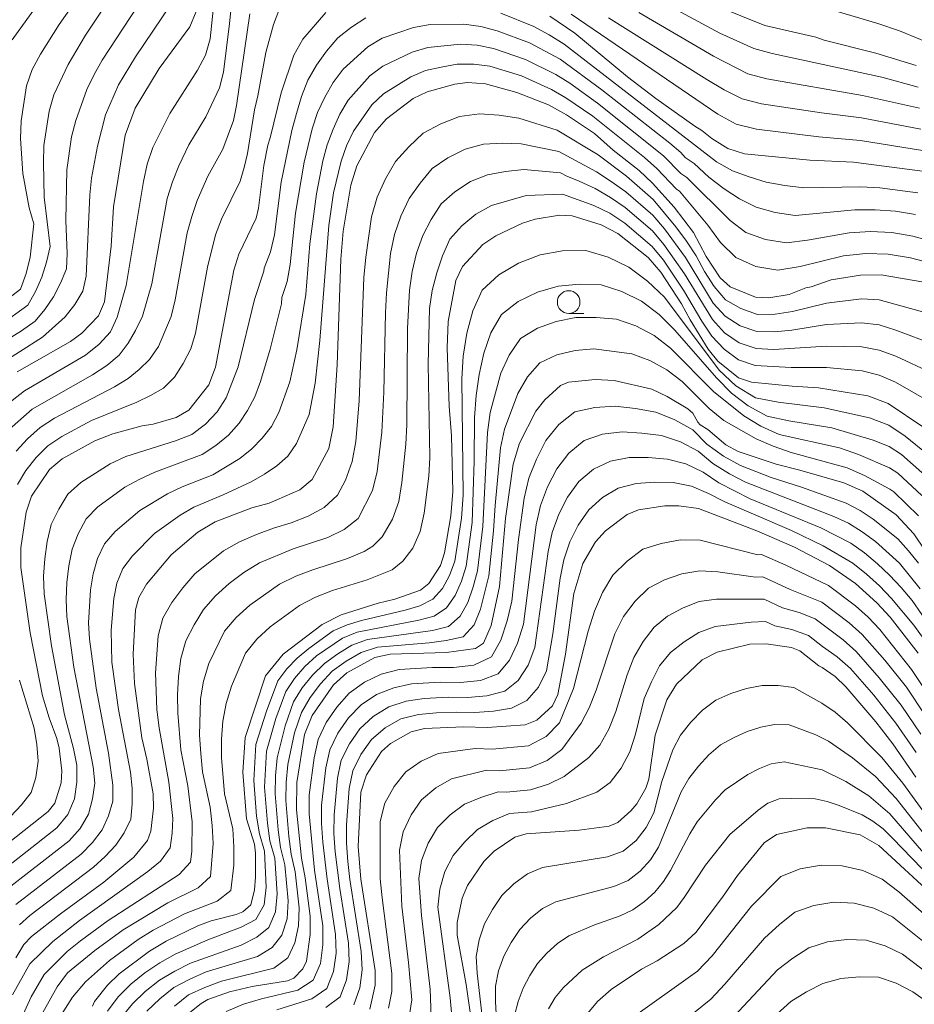
# Model space of a CAD drawing. Units: millimetres. Extents: x -72000 to -70000, y 21000 to 22500.
# Drawn here: x -71182 to -71083, y 21382 to 21491 of the extents above; entities that cross this region are included whole.
import ezdxf

# ---------------------------------------------------------------- set-up
doc = ezdxf.new("R2010")
doc.units = ezdxf.units.MM
for name, color, linetype, lineweight in [('633100_広葉樹林', 7, 'Continuous', 9), ('710100_等高線（計曲線）', 7, 'Continuous', 20), ('710200_等高線（主曲線）', 7, 'Continuous', 9)]:
    doc.layers.add(name, color=color, linetype=linetype, lineweight=lineweight)

msp = doc.modelspace()

# ---------------------------------------------------------------- linework, layer by layer
at = {"layer": '633100_広葉樹林'}
msp.add_line((-71121.26, 21458.37), (-71119.6, 21458.37), dxfattribs=at)
msp.add_circle((-71121.26, 21459.62), 1.25, dxfattribs=at)
at = {"layer": '710100_等高線（計曲線）', "flags": 128}
for points in [[(-71182.81, 21488.63), (-71179.75, 21492.87)], [(-71148.14, 21491.66), (-71150.67, 21488.69), (-71151.66, 21486.95), (-71153.07, 21482.76), (-71154.27, 21477.79), (-71154.55, 21476.99), (-71154.98, 21474.71), (-71155.58, 21470.01), (-71155.84, 21468.9), (-71157.73, 21464.93), (-71158.31, 21463.16), (-71160.32, 21452.41), (-71161.06, 21450.46), (-71163.29, 21447.65), (-71164.66, 21446.85), (-71167.21, 21446.11), (-71168.44, 21445.91), (-71171.68, 21445.04), (-71173.66, 21444.27), (-71177.29, 21442.29), (-71178.7, 21441.11), (-71180.68, 21438.15), (-71181.28, 21436.37), (-71181.85, 21432.42), (-71181.85, 21430.27), (-71180.83, 21423.04), (-71179.48, 21416.07), (-71178.74, 21413.63), (-71177.86, 21411.35), (-71177.61, 21410.27), (-71177.34, 21407.75), (-71177.4, 21406.45), (-71178.11, 21404.19), (-71178.82, 21403.27), (-71186.64, 21397.09)], [(-71162.47, 21491.77), (-71163.16, 21490.06), (-71166.56, 21485.47), (-71169.2, 21481.06), (-71170.32, 21478.09), (-71171.61, 21470.15), (-71171.87, 21465.79), (-71172.6, 21459.63), (-71173.27, 21458.11), (-71175.12, 21456.19), (-71176.38, 21455.27), (-71182.25, 21451.89)], [(-71082.84, 21485.78), (-71087.29, 21487.17), (-71092.99, 21488.59), (-71093.94, 21488.93), (-71099.55, 21490.23), (-71104.88, 21492.34)], [(-71082.11, 21474.09), (-71089.77, 21475.09), (-71094.58, 21475.31), (-71101.82, 21476.03), (-71103.67, 21476.61), (-71105.44, 21477.72), (-71106.53, 21478.61), (-71107.3, 21479.06), (-71111.61, 21482.13), (-71114.75, 21484.52), (-71120.59, 21489.35), (-71123.34, 21491.23)], [(-71182.4, 21387.09), (-71181.52, 21388.55), (-71180.67, 21389.43), (-71177.48, 21391.94), (-71172.67, 21395.46), (-71169.37, 21398.21), (-71167.85, 21400.05), (-71167.47, 21401.09), (-71167.18, 21403.64), (-71167.24, 21405.21), (-71167.93, 21409.04), (-71168.47, 21411.41), (-71169.29, 21417.41), (-71169.43, 21420.67), (-71169.16, 21425.57), (-71168.81, 21426.93), (-71167.97, 21428.41), (-71165.24, 21431.64), (-71162.29, 21434.15), (-71160.35, 21435.29), (-71156.3, 21436.86), (-71154.38, 21437.38), (-71151.01, 21438.83), (-71149.65, 21439.99), (-71147.81, 21443.41), (-71147.32, 21445.83), (-71146.87, 21452.69), (-71146.48, 21464.38), (-71146.2, 21467.45), (-71145.34, 21472.55), (-71144.71, 21474.7), (-71142.73, 21478.37), (-71141.41, 21479.89), (-71138.47, 21482.15), (-71136.93, 21482.89), (-71133.85, 21483.74), (-71132.45, 21483.9), (-71130.46, 21483.77), (-71127, 21482.82), (-71123.51, 21481.42), (-71121.5, 21480.35), (-71118.42, 21478.27), (-71116.35, 21476.43), (-71113.47, 21474.16), (-71111.98, 21472.76), (-71109.61, 21470.12), (-71107.45, 21467.33), (-71106.07, 21464.65), (-71104.51, 21462.29), (-71103.4, 21461.29), (-71100.61, 21460.16), (-71099.14, 21460.07), (-71096.89, 21460.47), (-71095.03, 21461.2), (-71094.44, 21461.31), (-71092.21, 21462.07), (-71088.98, 21462.61), (-71086.71, 21462.64), (-71081.99, 21461.81)], [(-71173.94, 21381.73), (-71173.7, 21382.25), (-71172.27, 21384.07), (-71170.97, 21385.32), (-71167.62, 21387.83), (-71165.77, 21388.92), (-71162.27, 21390.61), (-71160.79, 21391.18), (-71158.04, 21391.87), (-71157.31, 21392.15), (-71156.42, 21392.93), (-71156.01, 21394.61), (-71155.89, 21395.99), (-71155.89, 21398.64), (-71156.03, 21399.66), (-71156.91, 21402.45), (-71157.29, 21407.63), (-71157.05, 21411.45), (-71154.8, 21418.26), (-71152.86, 21420.67), (-71148.53, 21423.95), (-71146.41, 21425.01), (-71142.34, 21426.31), (-71140.49, 21426.74), (-71137.67, 21427.75), (-71136.74, 21428.47), (-71135.45, 21430.47), (-71134.99, 21431.87), (-71134.29, 21435.96), (-71134.08, 21438.65), (-71134.21, 21444.83), (-71134.47, 21448.1), (-71134.72, 21454.55), (-71134.58, 21457.47), (-71133.73, 21461.99), (-71132.99, 21463.56), (-71130.74, 21465.98), (-71129.32, 21466.95), (-71126.38, 21468.36), (-71124.97, 21468.8), (-71122.27, 21469.22), (-71120.89, 21469.15), (-71117.65, 21468.15), (-71115.84, 21467.2), (-71112.48, 21464.54), (-71111.07, 21462.92), (-71108.79, 21459.41), (-71107.84, 21457.65), (-71105.85, 21454.42), (-71104.76, 21453.09), (-71102.47, 21451.25), (-71101.04, 21450.76), (-71096.55, 21450.3), (-71093.62, 21450.13), (-71088.17, 21449.26), (-71085.92, 21448.4), (-71081.98, 21445.76)], [(-71164.26, 21380.15), (-71161.9, 21382.04), (-71161.18, 21382.47), (-71158.77, 21383.33), (-71156.26, 21383.89), (-71152.36, 21384.53), (-71151.65, 21384.84), (-71150.65, 21385.86), (-71150.26, 21386.71), (-71149.85, 21389.66), (-71149.87, 21391.68), (-71150.41, 21395.91), (-71150.83, 21398.11), (-71151.37, 21403.45), (-71151.33, 21406.47), (-71150.48, 21411.79), (-71149.65, 21413.88), (-71147.27, 21417.27), (-71145.81, 21418.61), (-71142.7, 21420.3), (-71141.02, 21420.68), (-71134.79, 21420.86), (-71131.57, 21421.3), (-71130.7, 21421.89), (-71129.82, 21423.83), (-71128.91, 21428.14), (-71128.25, 21435.69), (-71127.39, 21441.68), (-71126.7, 21444.01), (-71124.89, 21447.55), (-71123.89, 21448.82), (-71122.17, 21450.38), (-71121.29, 21450.76), (-71118.33, 21451.04), (-71116.24, 21450.95), (-71112.07, 21449.97), (-71110.35, 21449.19), (-71108.09, 21447.8), (-71107.53, 21447.32), (-71106.99, 21446.34), (-71106.7, 21446.05), (-71105.87, 21445.52), (-71103.88, 21443.84), (-71102.52, 21443.09), (-71098.32, 21441.68), (-71095.71, 21441.04), (-71090.81, 21439.61), (-71088.74, 21438.69), (-71085.02, 21436.08), (-71083.09, 21433.99), (-71078.2, 21426.77)], [(-71143.25, 21381.4), (-71142.67, 21384.07), (-71142.65, 21385.68), (-71144.25, 21395.79), (-71144.53, 21399.4), (-71144.24, 21405.39), (-71143.64, 21407.32), (-71141.97, 21409.9), (-71140.98, 21410.8), (-71138.69, 21412.08), (-71137.22, 21412.46), (-71132.89, 21412.63), (-71130.28, 21412.55), (-71126.09, 21412.85), (-71124.78, 21413.36), (-71123.05, 21414.94), (-71122.45, 21416.21), (-71121.6, 21420.66), (-71120.71, 21427.37), (-71119.7, 21430.71), (-71118.29, 21433.08), (-71117.18, 21434.31), (-71114.79, 21436.13), (-71113.55, 21436.62), (-71110.61, 21437.06), (-71109.07, 21437.08), (-71106.92, 21436.79), (-71100.45, 21434.31), (-71096.28, 21432.51), (-71092.42, 21430.49), (-71089.55, 21428.47), (-71087.16, 21426.35), (-71085.7, 21424.75), (-71082.61, 21420.79)], [(-71131.93, 21379.53), (-71132.61, 21384.14), (-71133.6, 21389.59), (-71133.6, 21390.99), (-71133.03, 21393.69), (-71132.45, 21395.06), (-71130.63, 21397.72), (-71129.49, 21398.88), (-71127.21, 21400.43), (-71125.97, 21400.8), (-71120.12, 21401.2), (-71116.77, 21401.64), (-71115.81, 21402.06), (-71114.37, 21403.33), (-71113.72, 21404.12), (-71112.73, 21405.83), (-71112.41, 21406.84), (-71111.68, 21411.71), (-71110.39, 21415.62), (-71109.32, 21417.36), (-71106.51, 21420.03), (-71104.85, 21420.9), (-71101.22, 21421.76), (-71099.42, 21421.81), (-71096.62, 21421.4), (-71095.7, 21421.03), (-71093.6, 21419.39), (-71093.21, 21419.21), (-71091.78, 21418.18), (-71090.61, 21417.06), (-71087.28, 21413.17), (-71085.42, 21410.76), (-71082.86, 21407.07)], [(-71080.81, 21393.81), (-71086.96, 21399.5), (-71089.01, 21400.68), (-71092.85, 21401.45), (-71094.87, 21401.45), (-71098.26, 21400.72), (-71099.63, 21399.81), (-71102.6, 21396.19), (-71104.25, 21393.78), (-71107.21, 21389.87), (-71108.52, 21388.65), (-71111.49, 21386.76), (-71113.2, 21385.83), (-71116.56, 21383.57), (-71118.06, 21382.23), (-71120.45, 21379.42)]]:
    msp.add_lwpolyline(points, dxfattribs=at)
at = {"layer": '710200_等高線（主曲線）', "flags": 128}
for points in [[(-71158.04, 21497.59), (-71158.77, 21490.43), (-71159.46, 21485.05), (-71159.88, 21483.3), (-71161.41, 21480.11), (-71163.26, 21477.02), (-71164.39, 21474.68), (-71165.1, 21472.92), (-71165.67, 21471.08), (-71167.38, 21461.62), (-71168.42, 21458.07), (-71169.16, 21456.47), (-71169.99, 21455.06), (-71170.97, 21453.74), (-71172.35, 21452.6), (-71173.92, 21451.58), (-71180.6, 21447.78), (-71183.46, 21445.27)], [(-71170.18, 21495.99), (-71174.69, 21489.14), (-71176.62, 21485.91), (-71178.2, 21482.53), (-71178.74, 21480.72), (-71179.3, 21476.95), (-71179.36, 21475.04), (-71179.27, 21471.24), (-71178.61, 21465.78), (-71179.01, 21464.05), (-71179.54, 21462.38), (-71180.22, 21460.79), (-71181.08, 21459.26), (-71184.16, 21457.05)], [(-71184.98, 21458.67), (-71181.89, 21461.03), (-71181.26, 21462.78), (-71180.83, 21464.57), (-71180.42, 21468.26), (-71180.92, 21470.04), (-71181.65, 21473.83), (-71181.88, 21477.71), (-71181.84, 21479.67), (-71181.23, 21483.53), (-71180.6, 21485.36), (-71179.68, 21487.05), (-71177.63, 21490.32), (-71173.92, 21495.59)], [(-71188.11, 21452.52), (-71181.79, 21456.43), (-71180.27, 21457.49), (-71179.19, 21458.81), (-71178.24, 21460.19), (-71177.46, 21461.7), (-71176.8, 21463.29), (-71176.74, 21465), (-71176.9, 21468.66), (-71176.76, 21474.23), (-71176.24, 21477.91), (-71175.79, 21479.7), (-71174.55, 21483.12), (-71173.76, 21484.78), (-71172.88, 21486.39), (-71168.14, 21493.6)], [(-71184.54, 21447.41), (-71181.47, 21449.81), (-71174.7, 21453.76), (-71173.2, 21454.96), (-71171.94, 21456.34), (-71171.22, 21457.96), (-71170.2, 21461.45), (-71168.3, 21472.96), (-71167.89, 21474.87), (-71167.25, 21476.73), (-71165.37, 21480.48), (-71162.31, 21485.27), (-71161.42, 21486.92), (-71160.93, 21488.74), (-71160.32, 21494.42)], [(-71113.08, 21494.03), (-71104.55, 21489.37), (-71100.77, 21487.67), (-71098.77, 21487.13), (-71086.61, 21484.5), (-71082.61, 21483.41)], [(-71165.26, 21492.55), (-71169.17, 21486.73), (-71171.07, 21483.64), (-71172.48, 21480.33), (-71173.39, 21476.88), (-71174.05, 21473.31), (-71174.23, 21471.5), (-71174.65, 21462.49), (-71174.99, 21460.81), (-71175.9, 21459.35), (-71176.94, 21458), (-71179.46, 21455.72), (-71187.12, 21450.86)], [(-71077.7, 21486.76), (-71084.68, 21489.63), (-71087.06, 21490.45), (-71094.3, 21492.57)], [(-71182.37, 21443.13), (-71181.11, 21444.5), (-71179.73, 21445.76), (-71178.14, 21446.76), (-71171.51, 21450.25), (-71170, 21451.15), (-71168.76, 21452.17), (-71167.62, 21453.28), (-71166.64, 21454.69), (-71165.22, 21458.03), (-71164.78, 21459.85), (-71163.45, 21467.29), (-71162.95, 21469.1), (-71162.35, 21470.87), (-71161.16, 21473.56), (-71159.51, 21476.55), (-71158.33, 21479.69), (-71157.99, 21481.36), (-71156.52, 21491.52)], [(-71153.34, 21491.86), (-71153.92, 21490.34), (-71154.77, 21487.22), (-71155.65, 21482.45), (-71156.03, 21480.88), (-71156.78, 21476.07), (-71157.17, 21474.52), (-71157.61, 21472.99), (-71159.66, 21468.78), (-71160.31, 21467.07), (-71161.23, 21463.49), (-71162.53, 21456.19), (-71163.07, 21454.43), (-71163.91, 21452.84), (-71164.85, 21451.31), (-71166.09, 21450.1), (-71167.53, 21449.27), (-71169.03, 21448.56), (-71174.05, 21446.5), (-71177.32, 21444.74), (-71178.86, 21443.73), (-71180.15, 21442.43), (-71181.29, 21440.99), (-71182.22, 21439.44)], [(-71082.64, 21471.72), (-71086.85, 21472.24), (-71088.95, 21472.36), (-71095.25, 21472.26), (-71097.35, 21472.5), (-71099.4, 21472.89), (-71101.31, 21473.46), (-71103.14, 21474.15), (-71104.92, 21475.15), (-71121.75, 21488.15), (-71123.41, 21489.19), (-71125.13, 21490.11), (-71128.75, 21491.57)], [(-71082.14, 21476.39), (-71088.99, 21477.5), (-71093.6, 21477.91), (-71100.49, 21478.75), (-71102.73, 21479.31), (-71104.76, 21480.42), (-71120.98, 21491.48)], [(-71082.45, 21481.07), (-71088.75, 21482.48), (-71099.35, 21484.33), (-71101.43, 21484.88), (-71105.26, 21486.81), (-71113.51, 21491.66)], [(-71143.7, 21491.08), (-71145.29, 21490.02), (-71146.79, 21488.84), (-71148.05, 21487.39), (-71149.17, 21485.83), (-71150.13, 21484.16), (-71150.82, 21482.35), (-71151.38, 21480.48), (-71151.87, 21478.6), (-71153.08, 21472.87), (-71153.8, 21467.05), (-71154.23, 21465.16), (-71154.96, 21463.38), (-71154.99, 21463.03), (-71156.02, 21459.92), (-71157.81, 21452.45), (-71159.13, 21449.03), (-71160.13, 21447.48), (-71161.45, 21446.13), (-71162.95, 21444.96), (-71164.75, 21444.27), (-71170.24, 21442.52), (-71171.98, 21441.71), (-71175.23, 21439.66), (-71176.66, 21438.37), (-71177.67, 21436.72), (-71178.5, 21435.01), (-71178.96, 21433.14), (-71179.2, 21431.21), (-71179.35, 21429.28), (-71179.29, 21427.35), (-71178.48, 21421.58), (-71177.04, 21413.95), (-71176.03, 21410.24), (-71175.65, 21408.38), (-71175.66, 21406.51), (-71175.91, 21404.67), (-71176.65, 21402.93), (-71177.89, 21401.47), (-71185.51, 21395.47)], [(-71183.96, 21394.23), (-71176.53, 21400.01), (-71175.29, 21401.39), (-71174.39, 21402.96), (-71173.92, 21404.65), (-71173.66, 21406.39), (-71173.86, 21408.21), (-71176, 21419.24), (-71176.79, 21424.83), (-71176.85, 21426.71), (-71176.76, 21428.58), (-71176.55, 21430.45), (-71176.19, 21432.29), (-71175.52, 21433.99), (-71174.63, 21435.63), (-71173.33, 21436.95), (-71170.34, 21439.14), (-71168.71, 21440.03), (-71167.04, 21440.79), (-71161.8, 21442.74), (-71160.28, 21443.77), (-71158.88, 21444.9), (-71157.72, 21446.21), (-71156.8, 21447.64), (-71155.98, 21449.15), (-71155.34, 21450.84), (-71154.28, 21454.41), (-71153.02, 21459.43), (-71152.98, 21460.11), (-71152.41, 21461.9), (-71152.08, 21463.76), (-71151.48, 21469.47), (-71150.52, 21475.09), (-71149.64, 21478.8), (-71149.04, 21480.6), (-71148.25, 21482.29), (-71147.31, 21483.89), (-71146.22, 21485.4), (-71143.48, 21487.86), (-71141.89, 21488.8), (-71138.41, 21490), (-71136.59, 21490.33), (-71132.85, 21490.36), (-71130.99, 21490.1), (-71129.16, 21489.62), (-71125.59, 21488.28), (-71122.22, 21486.48), (-71117.6, 21483.11), (-71110.08, 21477.21), (-71108.84, 21476.15), (-71108.36, 21475.61), (-71107.37, 21474.94), (-71105.75, 21473.43), (-71104.05, 21472.14), (-71102.36, 21471.05), (-71100.53, 21470.11), (-71098.41, 21469.52), (-71096.2, 21469.21), (-71089.6, 21469.82), (-71087.37, 21469.83), (-71085.13, 21469.66), (-71082.91, 21469.32)], [(-71116.84, 21491.07), (-71105.97, 21484.25), (-71104.06, 21483.11), (-71102.08, 21482.1), (-71099.92, 21481.54), (-71093.3, 21480.54), (-71088.87, 21479.99), (-71082.3, 21478.73)], [(-71080.91, 21466.3), (-71083.19, 21466.92), (-71085.53, 21467.3), (-71087.89, 21467.42), (-71090.24, 21467.27), (-71094.83, 21466.46), (-71097.16, 21466.17), (-71099.48, 21466.53), (-71101.66, 21467.32), (-71103.41, 21468.63), (-71108.19, 21473.41), (-71108.84, 21473.86), (-71110.79, 21475.8), (-71118.09, 21481.64), (-71121.12, 21483.82), (-71122.7, 21484.81), (-71126.04, 21486.45), (-71129.57, 21487.66), (-71131.38, 21488.03), (-71133.22, 21488.14), (-71136.84, 21487.79), (-71138.57, 21487.27), (-71141.82, 21485.73), (-71143.26, 21484.65), (-71145.65, 21481.96), (-71146.57, 21480.39), (-71147.33, 21478.74), (-71147.96, 21477.03), (-71148.45, 21475.24), (-71149.17, 21471.59), (-71149.88, 21466.06), (-71150.35, 21460.47), (-71151.34, 21454.34), (-71152.11, 21450.79), (-71153.34, 21447.4), (-71154.15, 21445.86), (-71155.18, 21444.56), (-71156.32, 21443.39), (-71157.62, 21442.33), (-71160.64, 21440.51), (-71164.02, 21439.19), (-71165.64, 21438.42), (-71168.7, 21436.57), (-71171.42, 21434.24), (-71172.6, 21432.89), (-71173.38, 21431.26), (-71173.87, 21429.56), (-71174.15, 21427.77), (-71174.36, 21424.13), (-71174.28, 21422.31), (-71173.53, 21416.89), (-71172.16, 21409.72), (-71171.69, 21406.17), (-71171.68, 21404.41), (-71172.17, 21402.78), (-71172.88, 21401.25), (-71173.92, 21399.84), (-71175.18, 21398.55), (-71182.4, 21392.99)], [(-71182.01, 21390.73), (-71180.85, 21391.75), (-71173.83, 21397.1), (-71172.55, 21398.3), (-71171.37, 21399.54), (-71170.42, 21400.92), (-71169.69, 21402.42), (-71169.53, 21404.13), (-71169.53, 21405.86), (-71169.73, 21407.61), (-71171.05, 21414.55), (-71171.78, 21419.8), (-71171.88, 21423.32), (-71171.56, 21426.83), (-71171.24, 21428.53), (-71170.58, 21430.14), (-71169.51, 21431.53), (-71167.06, 21434.01), (-71164.24, 21436.05), (-71162.73, 21436.92), (-71159.49, 21438.29), (-71156.37, 21439.75), (-71154.92, 21440.57), (-71153.56, 21441.49), (-71152.32, 21442.57), (-71151.35, 21443.96), (-71149.95, 21447.17), (-71149.29, 21450.63), (-71148.77, 21455.37), (-71147.81, 21468.09), (-71147.27, 21471.69), (-71146.41, 21475.2), (-71145.83, 21476.89), (-71145.08, 21478.52), (-71143.04, 21481.43), (-71141.75, 21482.66), (-71138.73, 21484.54), (-71137.09, 21485.24), (-71135.35, 21485.61), (-71133.58, 21485.93), (-71131.77, 21485.95), (-71129.98, 21485.71), (-71126.49, 21484.63), (-71123.17, 21483.14), (-71121.59, 21482.23), (-71118.58, 21480.17), (-71112.87, 21475.6), (-71111.51, 21474.4), (-71109.33, 21472.11), (-71109, 21471.88), (-71105.86, 21468.11), (-71104.46, 21466.22), (-71102.79, 21464.54), (-71100.55, 21463.55), (-71098.11, 21463.13), (-71095.67, 21463.55), (-71090.88, 21464.73), (-71088.41, 21465.01), (-71085.92, 21464.93), (-71083.46, 21464.52), (-71081.05, 21463.9)], [(-71081.31, 21458.32), (-71086.93, 21459.86), (-71088.88, 21459.96), (-71092.74, 21459.5), (-71096.51, 21458.59), (-71098.42, 21458.27), (-71100.37, 21458.26), (-71102.22, 21458.89), (-71103.9, 21459.87), (-71105.18, 21461.34), (-71106.24, 21462.99), (-71107.15, 21464.73), (-71108.24, 21466.36), (-71109.4, 21467.94), (-71111.93, 21470.95), (-71114.88, 21473.54), (-71118.01, 21475.89), (-71122.53, 21478.64), (-71126.77, 21479.98), (-71128.95, 21480.3), (-71131.13, 21480.46), (-71133.32, 21480.13), (-71135.39, 21479.34), (-71137.34, 21478.3), (-71138.95, 21476.8), (-71140.42, 21475.18), (-71141.54, 21473.26), (-71142.44, 21471.21), (-71143.07, 21469.06), (-71143.71, 21464.58), (-71143.92, 21462.32), (-71144.42, 21448.71), (-71144.82, 21444.2), (-71145.21, 21441.99), (-71145.96, 21439.92), (-71146.85, 21438.27), (-71148.32, 21436.91), (-71150.06, 21435.95), (-71151.95, 21435.19), (-71153.9, 21434.61), (-71155.81, 21433.9), (-71157.69, 21433.11), (-71159.45, 21432.1), (-71162.61, 21429.54), (-71163.95, 21428.01), (-71165.14, 21426.38), (-71166.16, 21424.64), (-71166.67, 21422.68), (-71166.97, 21418.62), (-71166.8, 21414.55), (-71166.55, 21412.53), (-71165.5, 21406.52), (-71165.06, 21402.5), (-71165.12, 21400.86), (-71165.34, 21399.23), (-71166.42, 21397.77), (-71167.8, 21396.61), (-71175.38, 21391.19), (-71178.33, 21388.89), (-71180.86, 21386.43), (-71182.78, 21383)], [(-71181.98, 21380.01), (-71180.73, 21382.76), (-71179.27, 21385.24), (-71176.74, 21387.76), (-71175.27, 21388.97), (-71172.2, 21391.22), (-71164.33, 21396.3), (-71163.11, 21397.66), (-71162.95, 21398.88), (-71162.92, 21402.12), (-71163.39, 21406.12), (-71164.15, 21410.1), (-71164.51, 21414.14), (-71164.53, 21416.16), (-71164.42, 21418.19), (-71164.16, 21420.19), (-71163.62, 21422.13), (-71162.7, 21423.91), (-71161.64, 21425.61), (-71160.32, 21427.14), (-71158.8, 21428.48), (-71157.19, 21429.7), (-71155.47, 21430.77), (-71151.73, 21432.31), (-71147.89, 21433.59), (-71146.1, 21434.46), (-71144.54, 21435.66), (-71142.98, 21438.79), (-71142.44, 21440.88), (-71141.93, 21445.24), (-71141.7, 21449.64), (-71141.53, 21458.44), (-71141.41, 21460.63), (-71140.97, 21464.99), (-71140.51, 21467.11), (-71139.81, 21469.14), (-71138.9, 21471.08), (-71137.7, 21472.79), (-71136.36, 21474.39), (-71134.63, 21475.57), (-71132.73, 21476.54), (-71130.69, 21477.08), (-71128.6, 21477.18), (-71126.5, 21477.13), (-71122.34, 21476.28), (-71118.17, 21474.03), (-71116.55, 21472.95), (-71114.94, 21471.81), (-71111.96, 21469.23), (-71110.68, 21467.73), (-71108.34, 21464.55), (-71105.27, 21459.51), (-71103.96, 21458.05), (-71102.31, 21457), (-71100.46, 21456.37), (-71098.49, 21456.33), (-71096.56, 21456.52), (-71092.74, 21457.13), (-71088.86, 21457.31), (-71086.92, 21457.09), (-71085.06, 21456.52), (-71080.77, 21454.89)], [(-71081.12, 21451.8), (-71085.08, 21453.63), (-71086.91, 21454.31), (-71088.83, 21454.66), (-71092.74, 21454.75), (-71098.57, 21454.39), (-71100.54, 21454.49), (-71102.4, 21455.12), (-71104.02, 21456.23), (-71105.35, 21457.68), (-71108.45, 21462.75), (-71110.72, 21465.99), (-71112, 21467.5), (-71115, 21470.09), (-71116.63, 21471.2), (-71118.32, 21472.17), (-71120.09, 21473), (-71121.47, 21473.53), (-71122.15, 21473.91), (-71126.24, 21474.27), (-71128.25, 21474.05), (-71130.24, 21473.7), (-71132.14, 21472.94), (-71133.86, 21471.81), (-71135.38, 21470.47), (-71136.46, 21468.77), (-71137.38, 21466.97), (-71138.08, 21465.02), (-71138.58, 21463), (-71138.86, 21460.93), (-71139.1, 21456.69), (-71139.16, 21446.03), (-71139.26, 21443.9), (-71139.71, 21439.66), (-71140.06, 21437.56), (-71140.74, 21435.59), (-71141.89, 21433.66), (-71142.91, 21432.62), (-71143.89, 21432.01), (-71145.72, 21431.24), (-71149.55, 21430), (-71151.44, 21429.29), (-71153.25, 21428.42), (-71156.54, 21426.09), (-71158.03, 21424.74), (-71159.33, 21423.2), (-71161.08, 21419.63), (-71161.65, 21417.7), (-71161.98, 21415.72), (-71162.08, 21411.69), (-71161.94, 21409.67), (-71161.75, 21407.67), (-71160.9, 21403.73), (-71160.69, 21401.73), (-71160.6, 21399.73), (-71160.88, 21396.09), (-71162.24, 21394.82), (-71165.61, 21393.15), (-71170.55, 21390.16), (-71173.67, 21387.88), (-71176.68, 21385.43), (-71177.83, 21383.88), (-71179.43, 21381.04)], [(-71177.63, 21380.42), (-71176.13, 21382.73), (-71174.72, 21384.43), (-71172.07, 21386.79), (-71168.89, 21389.11), (-71167.21, 21390.13), (-71163.75, 21391.96), (-71160.15, 21393.34), (-71158.65, 21394.52), (-71158.29, 21397.34), (-71158.29, 21399.34), (-71158.42, 21401.34), (-71159.34, 21405.23), (-71159.65, 21409.24), (-71159.66, 21411.25), (-71159.53, 21413.25), (-71159.14, 21415.21), (-71158.54, 21417.12), (-71157.02, 21420.79), (-71155.74, 21422.34), (-71154.27, 21423.7), (-71151.04, 21426.07), (-71149.25, 21426.98), (-71147.38, 21427.7), (-71143.54, 21428.88), (-71140.79, 21430), (-71139.6, 21430.95), (-71138.5, 21432.39), (-71137.68, 21434.25), (-71137.26, 21436.26), (-71136.74, 21440.36), (-71136.62, 21442.42), (-71136.8, 21452.74), (-71136.65, 21458.9), (-71136.35, 21460.91), (-71135.86, 21462.87), (-71135.21, 21464.75), (-71134.4, 21466.56), (-71133.09, 21468.05), (-71131.55, 21469.34), (-71129.8, 21470.31), (-71125.98, 21471.42), (-71121.96, 21471.55), (-71118.48, 21470.31), (-71116.71, 21469.45), (-71115.06, 21468.36), (-71112.03, 21465.78), (-71110.76, 21464.25), (-71108.55, 21460.95), (-71106.53, 21457.51), (-71105.44, 21455.85), (-71104.08, 21454.41), (-71102.49, 21453.23), (-71100.62, 21452.6), (-71096.67, 21452.38), (-71092.74, 21452.37), (-71088.81, 21452.01), (-71086.9, 21451.54), (-71085.1, 21450.74), (-71081.13, 21448.49)], [(-71081.51, 21442.71), (-71084.03, 21444.8), (-71085.85, 21446.01), (-71088, 21446.83), (-71092.99, 21447.93), (-71098.09, 21448.53), (-71100.61, 21449.04), (-71102.77, 21450.36), (-71104.61, 21452.08), (-71110.68, 21460.17), (-71112.55, 21461.92), (-71114.59, 21463.49), (-71116.91, 21464.59), (-71119.38, 21465.34), (-71121.93, 21465.3), (-71124.43, 21464.86), (-71126.8, 21463.93), (-71128.97, 21462.65), (-71130.83, 21460.93), (-71131.88, 21458.64), (-71132.53, 21456.18), (-71132.92, 21453.65), (-71133.09, 21451.12), (-71132.95, 21438.25), (-71133.1, 21435.71), (-71133.86, 21430.94), (-71134.43, 21429.38), (-71135.21, 21427.92), (-71136.3, 21426.75), (-71137.73, 21426.01), (-71139.33, 21425.54), (-71144.19, 21424.41), (-71145.78, 21423.93), (-71147.3, 21423.24), (-71150.02, 21421.31), (-71151.3, 21420.24), (-71152.45, 21419.05), (-71153.44, 21417.71), (-71154.67, 21414.35), (-71155.87, 21410.67), (-71156.09, 21406.7), (-71155.79, 21402.73), (-71155.47, 21400.78), (-71154.9, 21398.87), (-71154.71, 21394.91), (-71154.95, 21392.94), (-71155.87, 21391.3), (-71157.49, 21390.48), (-71161.16, 21389.07), (-71164.79, 21387.5), (-71166.5, 21386.52), (-71168.14, 21385.41), (-71169.7, 21384.18), (-71171.09, 21382.76), (-71172.29, 21381.18)], [(-71081.86, 21440.46), (-71084.45, 21442.74), (-71085.81, 21443.65), (-71087.57, 21444.36), (-71092.15, 21445.72), (-71096.92, 21446.49), (-71099.29, 21447.01), (-71101.4, 21448.13), (-71103.25, 21449.55), (-71104.87, 21451.2), (-71109.55, 21456.56), (-71111.27, 21458.23), (-71113.19, 21459.71), (-71115.37, 21460.78), (-71117.68, 21461.53), (-71120.08, 21461.61), (-71122.44, 21461.39), (-71124.72, 21460.71), (-71126.84, 21459.7), (-71128.7, 21458.26), (-71129.87, 21456.2), (-71130.65, 21453.96), (-71131.17, 21451.62), (-71131.51, 21449.27), (-71131.67, 21446.86), (-71131.7, 21442.02), (-71131.92, 21435.25), (-71132.61, 21430.41), (-71133.12, 21428.75), (-71133.81, 21427.16), (-71134.78, 21425.81), (-71136.14, 21424.87), (-71137.82, 21424.42), (-71144.65, 21423.1), (-71146.27, 21422.45), (-71149.15, 21420.47), (-71150.44, 21419.29), (-71151.59, 21417.99), (-71152.56, 21416.54), (-71153.65, 21413.55), (-71154.68, 21409.94), (-71154.91, 21405.96), (-71154.59, 21401.99), (-71154.3, 21400.03), (-71153.78, 21398.11), (-71153.5, 21394.14), (-71153.68, 21392.17), (-71154.42, 21390.44), (-71155.77, 21389.35), (-71157.5, 21388.49), (-71163.08, 21386.5), (-71164.84, 21385.61), (-71166.53, 21384.6), (-71168.09, 21383.36), (-71169.51, 21381.97), (-71172.01, 21378.92)], [(-71082.21, 21438.21), (-71084.87, 21440.68), (-71085.78, 21441.28), (-71089.19, 21442.75), (-71091.31, 21443.51), (-71097.97, 21444.98), (-71100.02, 21445.89), (-71101.9, 21447.03), (-71105.26, 21449.72), (-71109.99, 21454.53), (-71111.79, 21455.93), (-71113.82, 21456.98), (-71115.98, 21457.72), (-71118.23, 21457.92), (-71120.46, 21457.91), (-71122.64, 21457.48), (-71124.72, 21456.74), (-71126.58, 21455.58), (-71127.85, 21453.76), (-71128.77, 21451.74), (-71129.94, 21447.42), (-71130.23, 21445.18), (-71130.74, 21434.79), (-71131.36, 21429.87), (-71131.82, 21428.11), (-71132.41, 21426.4), (-71133.25, 21424.87), (-71134.55, 21423.73), (-71136.31, 21423.3), (-71143.53, 21422.28), (-71145.24, 21421.65), (-71146.81, 21420.7), (-71148.28, 21419.62), (-71149.58, 21418.34), (-71150.73, 21416.93), (-71151.69, 21415.38), (-71152.63, 21412.75), (-71153.5, 21409.2), (-71153.68, 21407.22), (-71153.73, 21405.23), (-71153.39, 21401.25), (-71153.12, 21399.28), (-71152.65, 21397.35), (-71152.3, 21393.38), (-71152.4, 21391.4), (-71152.98, 21389.58), (-71154.05, 21388.22), (-71155.69, 21387.21), (-71161.37, 21385.51), (-71163.18, 21384.71), (-71164.92, 21383.78), (-71166.48, 21382.55), (-71167.92, 21381.18)], [(-71082.56, 21435.96), (-71085.29, 21438.62), (-71085.74, 21438.92), (-71088.55, 21440.43), (-71090.47, 21441.3), (-71096.65, 21442.96), (-71098.64, 21443.66), (-71100.54, 21444.5), (-71104.1, 21446.52), (-71105.73, 21447.86), (-71108.71, 21450.84), (-71110.39, 21452.14), (-71112.27, 21453.17), (-71114.28, 21453.9), (-71118.47, 21454.43), (-71120.56, 21454.25), (-71122.59, 21453.79), (-71124.45, 21452.91), (-71125.83, 21451.33), (-71126.89, 21449.52), (-71128.36, 21445.57), (-71128.79, 21443.49), (-71129.41, 21437.11), (-71129.56, 21434.33), (-71130.1, 21429.34), (-71131.01, 21425.65), (-71131.73, 21423.93), (-71132.95, 21422.59), (-71134.8, 21422.18), (-71136.7, 21421.94), (-71142.4, 21421.45), (-71144.2, 21420.85), (-71145.87, 21419.89), (-71147.41, 21418.78), (-71148.72, 21417.39), (-71149.87, 21415.86), (-71150.81, 21414.22), (-71151.6, 21411.96), (-71152.31, 21408.47), (-71152.51, 21406.48), (-71152.55, 21404.49), (-71152.2, 21400.51), (-71151.94, 21398.53), (-71151.53, 21396.58), (-71151.09, 21392.61), (-71151.13, 21390.62), (-71151.54, 21388.73), (-71152.33, 21387.09), (-71153.89, 21385.93), (-71159.67, 21384.51), (-71161.52, 21383.81), (-71163.31, 21382.97), (-71164.87, 21381.73)], [(-71082.58, 21430.72), (-71083.67, 21432.09), (-71084.84, 21433.41), (-71087.58, 21435.59), (-71089.02, 21436.57), (-71090.56, 21437.39), (-71095.5, 21439.16), (-71098.85, 21440.2), (-71102.24, 21441.53), (-71104.13, 21442.59), (-71105.97, 21443.9), (-71107.53, 21445.47), (-71109.51, 21446.6), (-71111.63, 21447.43), (-71113.87, 21447.85), (-71116.12, 21448.12), (-71118.38, 21447.97), (-71120.57, 21447.47), (-71122.35, 21446.07), (-71123.78, 21444.29), (-71124.81, 21442.25), (-71125.67, 21440.13), (-71126.18, 21437.91), (-71126.83, 21433.37), (-71127.54, 21426.54), (-71128.06, 21424.34), (-71128.75, 21422.23), (-71129.8, 21420.37), (-71131.75, 21419.47), (-71134.02, 21419.2), (-71136.31, 21419.2), (-71140, 21418.99), (-71141.99, 21418.45), (-71143.86, 21417.58), (-71145.53, 21416.36), (-71146.89, 21414.81), (-71148.08, 21413.11), (-71148.97, 21411.23), (-71149.43, 21409.21), (-71149.96, 21405.08), (-71149.98, 21403), (-71149.37, 21396.78), (-71148.45, 21390.6), (-71148.44, 21388.52), (-71148.72, 21386.45), (-71149.52, 21384.59), (-71151.23, 21383.5), (-71155.24, 21382.54), (-71157.22, 21381.94), (-71159.14, 21381.15)], [(-71153.56, 21381.33), (-71149.68, 21382.55), (-71148.03, 21383.68), (-71147.28, 21385.55), (-71146.99, 21387.59), (-71147.04, 21389.65), (-71147.98, 21395.77), (-71148.46, 21399.86), (-71148.61, 21401.92), (-71148.59, 21403.98), (-71148.14, 21408.08), (-71147.69, 21410.08), (-71146.8, 21411.93), (-71145.62, 21413.62), (-71144.21, 21415.08), (-71142.51, 21416.22), (-71140.62, 21416.96), (-71138.63, 21417.39), (-71135.45, 21417.56), (-71133.23, 21417.54), (-71131.03, 21417.77), (-71129.07, 21418.48), (-71127.8, 21419.99), (-71126.91, 21421.9), (-71126.26, 21423.97), (-71124.86, 21434.97), (-71124.37, 21437.13), (-71123.59, 21439.19), (-71122.59, 21441.17), (-71121.24, 21442.92), (-71119.55, 21444.31), (-71117.51, 21444.99), (-71115.35, 21445.27), (-71113.17, 21445.13), (-71110.99, 21444.84), (-71108.9, 21444.16), (-71106.95, 21443.13), (-71105.32, 21441.77), (-71103.46, 21440.61), (-71101.71, 21439.69), (-71091.95, 21435.91), (-71090.32, 21435.16), (-71088.79, 21434.22), (-71087.34, 21433.13), (-71084.66, 21430.73), (-71082.37, 21427.91)], [(-71081.14, 21423.52), (-71083.27, 21426.61), (-71084.47, 21428.05), (-71085.77, 21429.39), (-71087.11, 21430.68), (-71088.55, 21431.87), (-71090.07, 21432.94), (-71093.37, 21434.64), (-71101.17, 21437.85), (-71104.66, 21439.64), (-71106.37, 21440.79), (-71108.29, 21441.71), (-71110.34, 21442.25), (-71112.46, 21442.42), (-71114.58, 21442.41), (-71116.64, 21442.01), (-71118.53, 21441.15), (-71120.14, 21439.77), (-71121.41, 21438.05), (-71122.36, 21436.14), (-71123.08, 21434.12), (-71123.54, 21432.03), (-71124.99, 21421.41), (-71125.75, 21419.46), (-71126.85, 21417.76), (-71128.33, 21416.58), (-71130.3, 21416.06), (-71132.44, 21415.88), (-71134.58, 21415.91), (-71137.26, 21415.78), (-71139.25, 21415.47), (-71141.16, 21414.86), (-71142.88, 21413.79), (-71144.36, 21412.42), (-71145.52, 21410.75), (-71146.42, 21408.93), (-71146.85, 21406.95), (-71147.21, 21402.88), (-71147.23, 21400.84), (-71147.08, 21398.81), (-71146.58, 21394.75), (-71145.63, 21388.71), (-71145.55, 21386.67), (-71145.83, 21384.65), (-71146.53, 21382.78), (-71148.13, 21381.6)], [(-71145.03, 21381.88), (-71144.38, 21383.75), (-71144.1, 21385.75), (-71144.22, 21387.76), (-71145.47, 21395.74), (-71145.7, 21397.75), (-71145.85, 21399.77), (-71145.84, 21401.78), (-71145.56, 21405.81), (-71145.14, 21407.77), (-71144.24, 21409.57), (-71143.09, 21411.23), (-71141.56, 21412.51), (-71139.81, 21413.5), (-71137.88, 21413.98), (-71135.88, 21414.17), (-71133.72, 21414.27), (-71131.65, 21414.22), (-71129.58, 21414.36), (-71127.6, 21414.69), (-71125.9, 21415.53), (-71124.6, 21417.02), (-71123.71, 21418.84), (-71123.02, 21422.93), (-71122.21, 21429.09), (-71121.79, 21431.11), (-71121.14, 21433.08), (-71120.23, 21434.93), (-71119.04, 21436.62), (-71117.51, 21437.99), (-71115.77, 21439.03), (-71113.8, 21439.56), (-71111.75, 21439.71), (-71109.7, 21439.67), (-71107.68, 21439.26), (-71105.78, 21438.45), (-71104, 21437.51), (-71096.61, 21434.34), (-71093.13, 21432.66), (-71089.82, 21430.72), (-71088.32, 21429.52), (-71086.88, 21428.23), (-71085.55, 21426.83), (-71083.07, 21423.86), (-71081.95, 21422.28)], [(-71081.26, 21415.86), (-71083.33, 21418.99), (-71086.86, 21423.39), (-71088.15, 21424.75), (-71089.55, 21426), (-71092.54, 21428.27), (-71097.23, 21430.51), (-71099.95, 21431.69), (-71100.35, 21431.67), (-71106.73, 21433.29), (-71108.88, 21433.32), (-71111.02, 21432.92), (-71113.06, 21432.27), (-71114.81, 21430.97), (-71116.37, 21429.39), (-71117.53, 21427.48), (-71118.42, 21425.41), (-71119.09, 21423.22), (-71120.73, 21416.86), (-71122.27, 21413.09), (-71123.75, 21411.56), (-71125.71, 21410.52), (-71129.71, 21410.17), (-71131.6, 21410.23), (-71135.69, 21409.67), (-71137.57, 21408.84), (-71139.29, 21407.66), (-71140.58, 21406.02), (-71141.59, 21404.19), (-71142.11, 21402.15), (-71142.1, 21395.83), (-71141.91, 21393.72), (-71140.81, 21385.35), (-71140.82, 21383.34), (-71141.18, 21381.52)], [(-71138.92, 21380.54), (-71138.62, 21382.44), (-71138.98, 21386.56), (-71139.71, 21392.78), (-71139.98, 21399), (-71139.57, 21401.02), (-71138.7, 21402.88), (-71137.54, 21404.57), (-71135.97, 21405.87), (-71134.24, 21406.87), (-71130.34, 21407.83), (-71128.92, 21407.78), (-71125.59, 21408.08), (-71123.63, 21408.92), (-71122.02, 21410.11), (-71119.87, 21413.04), (-71118.99, 21414.75), (-71118.22, 21416.7), (-71116.16, 21422.92), (-71115.21, 21424.85), (-71113.91, 21426.52), (-71112.44, 21427.96), (-71110.68, 21428.9), (-71108.74, 21429.56), (-71106.77, 21429.89), (-71104.78, 21429.79), (-71100.59, 21429.19), (-71099.8, 21429.22), (-71096.77, 21427.82), (-71093.27, 21426.42), (-71090.23, 21424.13), (-71088.8, 21422.86), (-71086.28, 21420), (-71083.91, 21417.01), (-71081.79, 21413.84)], [(-71082.31, 21411.82), (-71084.49, 21415.02), (-71086.9, 21418.06), (-71089.45, 21420.98), (-71090.9, 21422.26), (-71094, 21424.57), (-71095.78, 21425.29), (-71097.62, 21425.81), (-71099.65, 21426.74), (-71104.92, 21426.76), (-71106.81, 21426.48), (-71108.61, 21425.81), (-71110.34, 21424.87), (-71111.82, 21423.66), (-71113.01, 21422.06), (-71114.06, 21420.31), (-71114.79, 21418.37), (-71116.03, 21414.31), (-71116.83, 21412.37), (-71117.83, 21410.61), (-71119.02, 21409.22), (-71121.77, 21407.12), (-71123.51, 21406.28), (-71125.48, 21405.65), (-71128.13, 21405.4), (-71129.07, 21405.43), (-71130.98, 21404.83), (-71132.79, 21404.08), (-71134.36, 21402.89), (-71135.78, 21401.48), (-71136.82, 21399.75), (-71137.54, 21397.85), (-71137.85, 21395.84), (-71137.53, 21391.76), (-71136.59, 21383.6), (-71136.43, 21379.52)], [(-71134.2, 21380.63), (-71134.37, 21382.66), (-71135.72, 21392.68), (-71135.51, 21394.68), (-71134.95, 21396.61), (-71134.03, 21398.39), (-71132.76, 21399.92), (-71131.33, 21401.28), (-71129.64, 21402.26), (-71127.81, 21403.03), (-71125.37, 21403.21), (-71121.52, 21404.14), (-71118.16, 21405.4), (-71116.66, 21406.48), (-71115.44, 21408.04), (-71114.51, 21409.85), (-71113.86, 21411.81), (-71112.9, 21415.77), (-71112.1, 21417.61), (-71111.2, 21419.36), (-71110, 21420.84), (-71108.47, 21422.05), (-71106.85, 21423.08), (-71105.06, 21423.74), (-71101.09, 21424.21), (-71099.49, 21424.27), (-71098.47, 21423.8), (-71096.56, 21423.4), (-71094.74, 21422.72), (-71093.2, 21421.5), (-71091.58, 21420.39), (-71090.1, 21419.09), (-71087.52, 21416.12), (-71085.07, 21413.03), (-71082.83, 21409.8)], [(-71182.01, 21417.8), (-71180.38, 21412.49), (-71180.09, 21410.67), (-71179.94, 21408.83), (-71180.19, 21407.03), (-71180.73, 21405.36), (-71181.78, 21403.99), (-71182.99, 21402.71)], [(-71130.53, 21378.05), (-71131.39, 21385.38), (-71131.48, 21387.23), (-71131.15, 21389.05), (-71130.59, 21390.82), (-71129.68, 21392.43), (-71128.64, 21393.97), (-71127.32, 21395.28), (-71125.83, 21396.38), (-71124.15, 21397.06), (-71116.96, 21398.25), (-71115.23, 21398.86), (-71113.81, 21400.05), (-71112.69, 21401.51), (-71111.86, 21403.12), (-71110.97, 21406.6), (-71109.75, 21410.07), (-71108.91, 21411.72), (-71107.76, 21413.16), (-71106.45, 21414.47), (-71104.99, 21415.59), (-71103.33, 21416.31), (-71101.61, 21416.88), (-71099.85, 21417.2), (-71098.1, 21417.22), (-71096.34, 21416.97), (-71093.25, 21415.24), (-71091.77, 21414.26), (-71090.43, 21413.08), (-71086.61, 21409.24), (-71084.3, 21406.4), (-71078.86, 21398.89)], [(-71079.73, 21397.97), (-71085.02, 21404.71), (-71087.34, 21407.13), (-71089.88, 21409.2), (-71092.51, 21411.06), (-71093.94, 21411.73), (-71096.88, 21412.86), (-71098.48, 21412.87), (-71100, 21412.61), (-71101.52, 21412.11), (-71103.02, 21411.43), (-71104.47, 21410.63), (-71105.75, 21409.52), (-71106.91, 21408.27), (-71107.98, 21406.92), (-71108.81, 21405.43), (-71111.32, 21399.31), (-71112.22, 21397.93), (-71113.34, 21396.67), (-71114.69, 21395.62), (-71116.26, 21394.98), (-71122.69, 21393.28), (-71124.16, 21392.52), (-71125.49, 21391.45), (-71126.68, 21390.21), (-71127.63, 21388.77), (-71128.45, 21387.26), (-71129.01, 21385.64), (-71129.36, 21383.96), (-71129.36, 21382.26), (-71128.98, 21375.47)], [(-71127.24, 21380.7), (-71126.86, 21382.23), (-71126.31, 21383.71), (-71125.57, 21385.11), (-71124.71, 21386.44), (-71123.66, 21387.61), (-71122.49, 21388.66), (-71121.23, 21389.5), (-71118.47, 21390.68), (-71115.57, 21391.71), (-71114.16, 21392.37), (-71112.87, 21393.29), (-71111.75, 21394.35), (-71110.79, 21395.51), (-71110, 21396.72), (-71107.86, 21400.79), (-71107.05, 21402.13), (-71105.04, 21404.57), (-71103.95, 21405.67), (-71101.44, 21407.34), (-71100.15, 21408.01), (-71098.85, 21408.52), (-71097.43, 21408.76), (-71093.24, 21407.86), (-71090.62, 21406.57), (-71088.07, 21405.01), (-71085.75, 21403.02), (-71080.61, 21397.06)], [(-71073.48, 21387.97), (-71085.46, 21400.32), (-71086.48, 21401.33), (-71087.61, 21402.18), (-71088.8, 21402.9), (-71091.36, 21403.94), (-71092.66, 21404.36), (-71093.98, 21404.66), (-71096.67, 21404.72), (-71097.97, 21404.65), (-71099.23, 21404.17), (-71100.3, 21403.41), (-71103.42, 21400.71), (-71106.12, 21397.34), (-71108.47, 21393.76), (-71109.3, 21392.66), (-71111.28, 21390.77), (-71113.62, 21389.13), (-71117.41, 21387.19), (-71119.76, 21385.73), (-71121.83, 21383.78), (-71122.75, 21382.67), (-71123.51, 21381.44)], [(-71114.59, 21380.17), (-71107.02, 21385.59), (-71105.4, 21387.28), (-71101.05, 21392.79), (-71097.79, 21396.06), (-71095.65, 21396.92), (-71093.35, 21397.34), (-71091.01, 21397.24), (-71088.73, 21396.72), (-71086.6, 21395.79), (-71084.75, 21394.36), (-71079.46, 21389.73)], [(-71078.44, 21385.99), (-71085.46, 21391.63), (-71087.5, 21392.57), (-71089.68, 21393.13), (-71091.93, 21393.22), (-71094.15, 21392.88), (-71096.24, 21392.11), (-71097.96, 21390.75), (-71099.6, 21389.27), (-71103.99, 21384.16), (-71105.53, 21382.51), (-71112.47, 21376.89)], [(-71104.05, 21379.43), (-71098.15, 21385.75), (-71096.46, 21387.03), (-71094.69, 21388.17), (-71092.65, 21388.84), (-71090.51, 21389.1), (-71088.34, 21389.02), (-71086.27, 21388.42), (-71084.33, 21387.48), (-71077.43, 21382.25)], [(-71098.24, 21380.86), (-71096.7, 21382.23), (-71094.97, 21383.31), (-71093.14, 21384.22), (-71091.16, 21384.8), (-71089.09, 21384.99), (-71087.01, 21384.92), (-71085.04, 21384.27), (-71083.19, 21383.32), (-71076.41, 21378.51)]]:
    msp.add_lwpolyline(points, dxfattribs=at)

doc.saveas('drawing.dxf')
